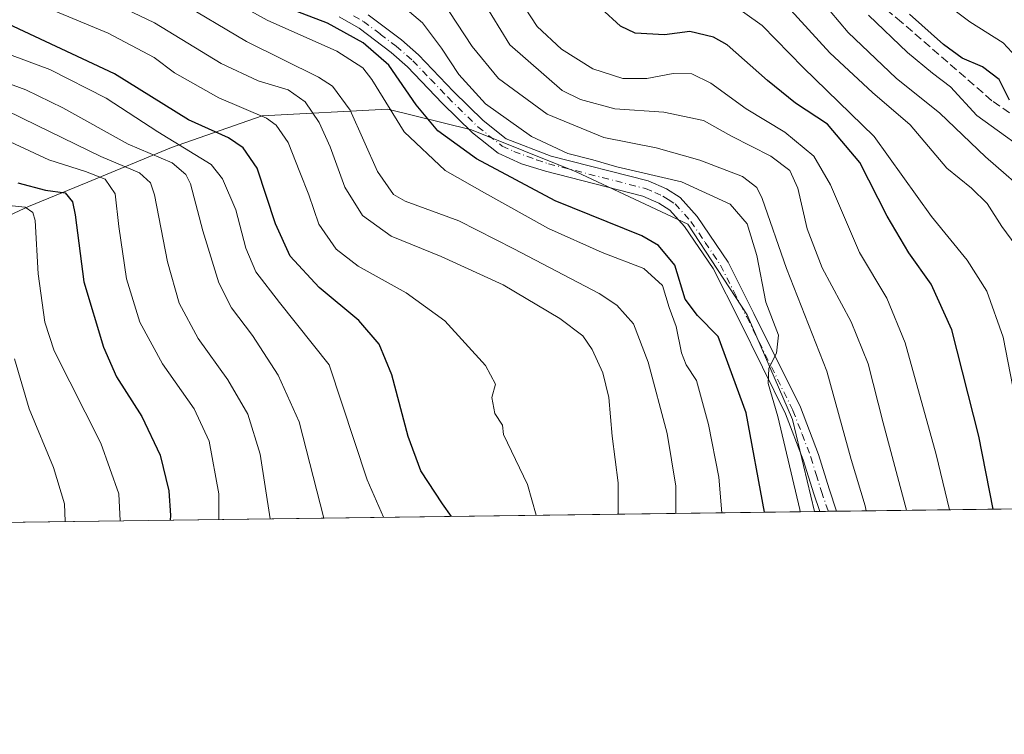
# Model space of a CAD drawing. Units: metres. Extents: x 589748 to 593197, y 4777605 to 4779964.
# Drawn here: x 592897 to 593090, y 4777605 to 4777746 of the extents above; entities that cross this region are included whole.
import ezdxf

# ---------------------------------------------------------------- set-up
doc = ezdxf.new("R2010")
doc.units = ezdxf.units.M
doc.header["$MEASUREMENT"] = 0
doc.linetypes.add('DGN Style 3', pattern=[2.307223458686699, 1.648016756204785, -0.6592067024819142])
doc.linetypes.add('DGN Style 4', pattern=[2.6384748266838614, 1.318413404963828, -0.6592067024819142, 0.001648016756204785, -0.6592067024819142])
for name, color, linetype, lineweight in [('Arbolado forestal CxS', 92, 'Continuous', 0), ('Comarca CxS', 21, 'Continuous', 0), ('Comunidad Autónoma CxS', 142, 'Continuous', 0), ('Corriente artificial lineal', 4, 'DGN Style 3', 13), ('Curva de nivel maestra', 30, 'Continuous', 30), ('Curva de nivel normal', 30, 'Continuous', 0), ('Municipio CxS', 4, 'Continuous', 0), ('Pista no pavimentada Cxs', 111, 'Continuous', 0), ('Pista no pavimentada eje', 91, 'DGN Style 4', 0), ('Provincia CxS', 1, 'Continuous', 0)]:
    doc.layers.add(name, color=color, linetype=linetype, lineweight=lineweight)

# ---------------------------------------------------------------- blocks, each defined once
blk = doc.blocks.new('*U12')
at = {"layer": 'Arbolado forestal CxS', "color": 92, "linetype": 'Continuous', "lineweight": 0}
blk.add_polyline3d([(593172.6699999999, 4777650.810000001, 242.2274000000034), (593053.0729, 4777649.203500001, 269.6165000000037), (593048.7709999997, 4777667.3671, 269.7146999999969), (593039.8387000002, 4777687.9801, 271.4514999999956), (593028.1579999998, 4777705.844699999, 271.1708000000072), (593006.1709000003, 4777716.1513, 269.6459000000032), (592985.5577999996, 4777724.396500001, 272.1125000000029), (592969.0673000002, 4777728.519099999, 281.2121999999945), (592944.3317, 4777727.144900001, 294.4349999999977), (592926.4671, 4777720.960999999, 305.7312999999995), (592909.9765999997, 4777714.09, 320.2645000000048), (592898.2959000003, 4777709.280300001, 328.022299999997), (592890.7378000002, 4777705.844699999, 333.0268000000069)], dxfattribs=at)

msp = doc.modelspace()

# ---------------------------------------------------------------- linework, layer by layer
at = {"layer": 'Arbolado forestal CxS', "color": 92, "linetype": 'Continuous', "lineweight": 0, "extrusion": (0.4195417095158726, 0.00563530119468648, 0.9077185672646255), "elevation": 275978.7281635207, "flags": 128}
msp.add_lwpolyline([(4769253.076439208, -596409.8976636577), (4769253.076439208, -596206.4675892818)], dxfattribs=at)
at = {"layer": 'Arbolado forestal CxS', "color": 92, "linetype": 'Continuous', "lineweight": 0, "extrusion": (0.3521034358792956, 0.004763211486876475, 0.9359489741745146), "elevation": 231825.325444627, "flags": 128}
msp.add_lwpolyline([(4769190.0862114, -615408.9962673809), (4769190.0862114, -615407.8904435392)], dxfattribs=at)
at = {"layer": 'Arbolado forestal CxS', "color": 92, "linetype": 'Continuous', "lineweight": 0, "extrusion": (0.3512361484375897, 0.004708935994224038, 0.9362750631905828), "elevation": 231051.7555917666, "flags": 128}
msp.add_lwpolyline([(4769269.690654176, -615084.7032082236), (4769269.690654176, -615082.918529538)], dxfattribs=at)
at = {"layer": 'Arbolado forestal CxS', "color": 92, "linetype": 'Continuous', "lineweight": 0, "extrusion": (0.3501851994935539, 0.00471552244473974, 0.9366686126393545), "elevation": 230460.0577053583, "flags": 128}
msp.add_lwpolyline([(4769230.894652083, -615609.0641872138), (4769230.894652083, -615607.2801501903)], dxfattribs=at)
at = {"layer": 'Arbolado forestal CxS', "color": 92, "linetype": 'Continuous', "lineweight": 0, "extrusion": (0.5722148426892524, 0.007684721860205466, 0.8200677526009944), "elevation": 376290.9388253006, "flags": 128}
msp.add_lwpolyline([(4769254.558980676, -538829.8066392939), (4769254.558980676, -538763.1813801972)], dxfattribs=at)
at = {"layer": 'Arbolado forestal CxS', "color": 92, "linetype": 'Continuous', "lineweight": 0}
msp.add_polyline3d([(593053.0729, 4777649.203500001, 269.6165000000037), (592868.4321999997, 4777646.723400001, 354.9716000000044), (592871.4863, 4777657.718699999, 353.6457999999984), (592877.9490999999, 4777673.229900001, 349.9260999999969), (592877.9490999999, 4777688.740900001, 350.7649999999995), (592874.0714999996, 4777702.9593, 341.8678000000073), (592890.7378000002, 4777705.844699999, 333.0268000000069), (592898.2959000003, 4777709.280300001, 328.022299999997), (592909.9765999997, 4777714.09, 320.2645000000048), (592926.4671, 4777720.960999999, 305.7312999999995), (592944.3317, 4777727.144900001, 294.4349999999977), (592969.0673000002, 4777728.519099999, 281.2121999999945), (592985.5577999996, 4777724.396500001, 272.1125000000029), (593006.1709000003, 4777716.1513, 269.6459000000032), (593028.1579999998, 4777705.844699999, 271.1708000000072), (593039.8387000002, 4777687.9801, 271.4514999999956), (593048.7709999997, 4777667.3671, 269.7146999999969)], close=True, dxfattribs=at)
msp.add_polyline3d([(593053.0729, 4777649.203700001, 269.6165000000037), (593048.7709999997, 4777667.3671, 269.7146999999969), (593039.8387000002, 4777687.9801, 271.4514999999956), (593028.1579999998, 4777705.844699999, 271.1708000000072), (593006.1709000003, 4777716.1513, 269.6459000000032), (592985.5577999996, 4777724.396500001, 272.1125000000029), (592969.0673000002, 4777728.519099999, 281.2121999999945), (592944.3317, 4777727.144900001, 294.4349999999977), (592926.4671, 4777720.960999999, 305.7312999999995), (592909.9765999997, 4777714.09, 320.2645000000048), (592898.2959000003, 4777709.280300001, 328.022299999997), (592890.7378000002, 4777705.844699999, 333.0268000000069), (592874.0714999996, 4777702.9593, 341.8678000000073)], dxfattribs=at)
msp.add_polyline3d([(593053.0729, 4777649.203700001, 269.6165000000037), (593048.7709999997, 4777667.3671, 269.7146999999969), (593039.8387000002, 4777687.9801, 271.4514999999956), (593028.1579999998, 4777705.844699999, 271.1708000000072), (593006.1709000003, 4777716.1513, 269.6459000000032), (592985.5577999996, 4777724.396500001, 272.1125000000029), (592969.0673000002, 4777728.519099999, 281.2121999999945), (592944.3317, 4777727.144900001, 294.4349999999977), (592926.4671, 4777720.960999999, 305.7312999999995), (592909.9765999997, 4777714.09, 320.2645000000048), (592898.2959000003, 4777709.280300001, 328.022299999997), (592890.7378000002, 4777705.844699999, 333.0268000000069), (592874.0714999996, 4777702.9593, 341.8678000000073)], dxfattribs=at)
at = {"layer": 'Comarca CxS', "color": 21, "linetype": 'Continuous', "lineweight": 0, "flags": 128}
msp.add_lwpolyline([(590056.9381151488, 4777608.959255504), (589784.5100006904, 4777605.299982185), (589753.9200006897, 4779918.899982163), (593140.9400007175, 4779964.389982164), (593144.9016526493, 4779675.527748333), (593169.9340784958, 4777850.298634226), (593171.6911540105, 4777722.182190232), (593172.670000716, 4777650.809982185)], close=True, dxfattribs=at)
at = {"layer": 'Comunidad Autónoma CxS', "color": 142, "linetype": 'Continuous', "lineweight": 0, "flags": 128}
msp.add_lwpolyline([(590056.9381151488, 4777608.959255504), (589784.5100006904, 4777605.299982185), (589753.9200006897, 4779918.899982163), (593140.9400007175, 4779964.389982164), (593144.9016526493, 4779675.527748333), (593169.9340784958, 4777850.298634226), (593171.6911540105, 4777722.182190232), (593172.670000716, 4777650.809982185)], close=True, dxfattribs=at)
at = {"layer": 'Corriente artificial lineal', "color": 4, "linetype": 'DGN Style 3', "lineweight": 13}
msp.add_polyline3d([(593116.6190999999, 4777664.227, 227.5901000000013), (593116.8191999998, 4777667.947899999, 227.366200000004), (593117.3448000001, 4777691.448899999, 227.195200000002), (593116.2865000004, 4777701.9264, 227.1300000000047), (593113.4288999997, 4777710.816400001, 226.5154000000039), (593108.6568, 4777716.0406, 226.0426000000007), (593088.0329, 4777730.161900001, 226.1757000000071), (593070.2341999998, 4777745.6216, 225.3757999999943), (593057.0766000003, 4777756.6732, 226.0357999999979), (593052.7903000005, 4777758.1019, 226.0339999999997), (593044.3765000004, 4777760.006899999, 227.3451000000059), (593035.1689999999, 4777764.293199999, 225.6367999999929), (593028.2898000004, 4777767.0713, 226.4471999999951), (593023.2626999998, 4777772.098400001, 227.030899999998), (593018.5001999997, 4777778.316099999, 227.4064999999973), (593018.9808999998, 4777780.9518, 228.3214000000008)], dxfattribs=at)
at = {"layer": 'Curva de nivel maestra', "color": 30, "linetype": 'Continuous', "lineweight": 30, "flags": 128}
for points, elevation in [([(593043.2322000006, 4777649.071599999), (593039.6100000005, 4777668.620100001), (593034.0999999996, 4777683.6601), (593030.0199999996, 4777687.850099999), (593027.6200000001, 4777691.0601), (593025.6100000005, 4777697.770099999), (593022.3899999997, 4777701.640100001), (593019.0800000001, 4777703.5001), (593002.0300000003, 4777710.4301), (592986.5099999999, 4777718.6801), (592978.9000000004, 4777724.190099999), (592974.6399999997, 4777729.340100001), (592969.2400000002, 4777737.1801), (592964.1799999997, 4777741.590100001), (592957.1600000003, 4777745.420100001), (592949.4400000004, 4777748.4001)], 275), ([(593088.2494000001, 4777649.676300001), (593085.4400000004, 4777664.020099999), (593080.1299999999, 4777685.020099999), (593076.0700000003, 4777693.9801), (593071.6399999997, 4777700.1801), (593067.4100000003, 4777707.380100001), (593062.04, 4777717.9901), (593055.6200000001, 4777725.5601), (593049.3600000005, 4777729.640100001), (593043.8600000005, 4777734.140100001), (593035.9199999999, 4777741.190099999), (593033.2000000002, 4777742.690099999), (593028.54, 4777743.8101), (593023.5199999996, 4777743.120100001), (593017.7800000003, 4777743.470100001), (593014.9000000004, 4777744.840100001), (593011.0199999996, 4777748.370100001)], 250), ([(593091.4699999997, 4777730.270099999), (593089.4400000004, 4777734.360099999), (593086.1600000003, 4777736.850099999), (593082.1699999999, 4777738.5101), (593078.5, 4777741.220100001), (593071.8099999996, 4777747.2401)], 225), ([(592981.6200000001, 4777648.244000001), (592979.8399999999, 4777650.720100001), (592975.5700000003, 4777657.220100001), (592973.0300000003, 4777663.9801), (592969.8399999999, 4777676.120100001), (592967.3600000005, 4777682.1801), (592963.3600000005, 4777686.840100001), (592955.5300000003, 4777693.340100001), (592949.8399999999, 4777699.520099999), (592946.9199999999, 4777705.880100001), (592943.2999999998, 4777716.840100001), (592940.5499999998, 4777720.870100001), (592937.6500000004, 4777722.850099999), (592929.7800000003, 4777726.370100001), (592915.2000000002, 4777735.420100001), (592893.2199999997, 4777745.790100001)], 300), ([(592896.1900000004, 4777713.940099999), (592901.6399999997, 4777712.520099999), (592905.54, 4777712.0001), (592906.9500000002, 4777710.200099999), (592907.4600000001, 4777707.6801), (592909.2000000002, 4777694.440099999), (592913.0599999996, 4777681.5601), (592915.6100000005, 4777675.770099999), (592920.6399999997, 4777667.920100001), (592924.2400000002, 4777660.300100001), (592925.9000000004, 4777653.270099999), (592926.2599999999, 4777648.4101), (592926.1687000003, 4777647.499199999)], 325), ([(593043.2322000006, 4777649.0714), (593043.2322000006, 4777649.071599999)], 275)]:
    msp.add_lwpolyline(points, dxfattribs=dict(at, elevation=elevation))
at = {"layer": 'Curva de nivel normal', "color": 30, "linetype": 'Continuous', "lineweight": 0, "flags": 128}
for points, elevation in [([(593025.8082999998, 4777648.837300001), (593025.7699999996, 4777654.189999999), (593024.04, 4777664.600000001), (593020.3300000001, 4777678.609999999), (593017.4500000002, 4777686.189999999), (593014.1600000003, 4777689.859999999), (593010.6900000004, 4777692.17), (592993.9000000004, 4777700.970000001), (592983.0599999996, 4777706.480000001), (592972.4500000002, 4777710.359999999), (592970.1799999997, 4777711.689999999), (592967.0199999996, 4777716.210000001), (592961.6500000004, 4777728.289999999), (592958.1900000004, 4777733.029999999), (592955.4299999997, 4777734.779999999), (592941.2100000001, 4777741.800000001), (592927.4699999997, 4777750), (592918.5700000003, 4777753.9), (592913.1399999997, 4777756.58), (592904.4299999997, 4777760.180000001), (592891.6900000004, 4777764.92)], 285), ([(592887.8399999999, 4777761.220000001), (592898.5899999999, 4777756.060000001), (592908.8899999997, 4777752.34), (592923.1200000001, 4777745.51), (592936.2199999997, 4777737.470000001), (592943.5199999996, 4777734.039999999), (592949.4400000004, 4777732.27), (592952.7800000003, 4777729.9), (592955.5300000003, 4777725.869999999), (592957.7199999997, 4777721.07), (592960.5899999999, 4777713.140000001), (592964.0599999996, 4777707.560000001), (592969.7100000001, 4777703.49), (592979.5499999998, 4777699.480000001), (592991.7800000003, 4777693.890000001), (593002.9299999997, 4777687.24), (593007.4299999997, 4777683.82), (593009.29, 4777681.130000001), (593011.4000000004, 4777676.52), (593012.5800000001, 4777671.67), (593013.25, 4777664.02), (593014.4500000002, 4777654.84), (593014.4500000002, 4777648.684699999)], 290), ([(593034.8212000001, 4777648.9584), (593034.2599999999, 4777655.960000001), (593032.2100000001, 4777666.359999999), (593029.8300000001, 4777675.02), (593027.8300000001, 4777678.109999999), (593026.9000000004, 4777680.470000001), (593025.8600000005, 4777685.66), (593024.4800000006, 4777689.390000001), (593023.1299999999, 4777693.74), (593019.4500000002, 4777697.060000001), (593011.29, 4777700.230000001), (593000.7100000001, 4777704.980000001), (592988.0800000001, 4777712.02), (592980.3399999999, 4777716.42), (592972.2800000003, 4777724.02), (592965.9299999997, 4777734.34), (592964.1100000005, 4777736.630000001), (592959.04, 4777739.9), (592945.2800000003, 4777746.01), (592932.4100000003, 4777753.199999999)], 280), ([(593073.1799999997, 4777753.630000001), (593083.7000000002, 4777745.699999999), (593090.2400000002, 4777741.529999999), (593093.6500000004, 4777737.859999999)], 220), ([(592998.2839000003, 4777648.467599999), (592996.5899999999, 4777654.529999999), (592991.8600000005, 4777664.350000001), (592991.6500000004, 4777666.24), (592990.1100000005, 4777668.52), (592989.5300000003, 4777671.699999999), (592990.25, 4777674.27), (592988.3200000003, 4777677.970000001), (592980.2599999999, 4777686.76), (592972.6699999999, 4777692.32), (592963.2199999997, 4777697.52), (592958.8700000001, 4777700.869999999), (592955.4900000002, 4777705.850000001), (592953.5099999999, 4777711.619999999), (592951.7000000002, 4777716.060000001), (592949.4500000002, 4777721.9), (592947.0899999999, 4777725.310000001), (592945.1399999997, 4777726.720000001), (592935.79, 4777730.710000001), (592927.0599999996, 4777735.630000001), (592923.0199999996, 4777738.66), (592913.9900000002, 4777743.449999999), (592893.8899999997, 4777751.859999999)], 295), ([(593079.6711999997, 4777649.560799999), (593077.0800000001, 4777660.449999999), (593070.9199999999, 4777682.42), (593067.3200000003, 4777691.24), (593061.9800000006, 4777700.26), (593056.2300000006, 4777713.59), (593052.9699999997, 4777719.24), (593047.2400000002, 4777723.939999999), (593039.6299999999, 4777728.57), (593032.6399999997, 4777733.58), (593028.9600000001, 4777735.470000001), (593025.2800000003, 4777735.539999999), (593020.0499999998, 4777734.539999999), (593015.3499999996, 4777734.539999999), (593009.4000000004, 4777736.449999999), (593003.2599999999, 4777740.289999999), (592998.4400000004, 4777744.779999999), (592994.8700000001, 4777750.369999999)], 255), ([(592972.4900000002, 4777748.4), (592975.8799999999, 4777745.480000001), (592979.5999999996, 4777740.529999999), (592983.0300000003, 4777735.300000001), (592988.3200000003, 4777729.550000001), (592997.3399999999, 4777723.109999999), (593004.5199999996, 4777719.74), (593009.4000000004, 4777718.5), (593014.1500000004, 4777717.100000001), (593026.8899999997, 4777714.180000001), (593036.4500000002, 4777709.800000001), (593039.7999999998, 4777705.92), (593041.7199999997, 4777699.66), (593043.5099999999, 4777690.460000001), (593046, 4777683.930000001), (593045.6299999999, 4777680.380000001), (593044.0800000001, 4777677.430000001), (593043.9400000004, 4777674.42), (593045.8600000005, 4777667.92), (593050.2100000001, 4777649.58), (593050.2747, 4777649.165999999)], 270), ([(592987.7699999996, 4777749.859999999), (592993.1100000005, 4777741.17), (593003.4100000003, 4777732.189999999), (593006.9699999997, 4777730.369999999), (593013.7400000002, 4777728.58), (593023.4400000004, 4777727.880000001), (593031.2000000002, 4777726.279999999), (593036.7599999999, 4777723.140000001), (593044.5199999996, 4777719.220000001), (593048.2000000002, 4777716.42), (593049.7800000003, 4777712.939999999), (593051.6200000001, 4777704.91), (593054.5999999996, 4777697.230000001), (593060.2999999998, 4777686.59), (593063.6600000003, 4777678.279999999), (593066.6299999999, 4777666.67), (593071.2089000001, 4777649.447100001)], 260), ([(593092.1200000001, 4777673.74), (593090.2400000002, 4777683.529999999), (593087.0300000003, 4777692.65), (593083.1399999997, 4777698.75), (593076.1500000004, 4777707.350000001), (593064.8200000003, 4777723.119999999), (593050.8399999999, 4777736.710000001), (593042.75, 4777744.980000001), (593036.4199999999, 4777749.52)], 245), ([(593093.6399999997, 4777700.350000001), (593090.0099999999, 4777705.350000001), (593087.0999999996, 4777709.92), (593084, 4777712.9), (593079.1600000003, 4777716.880000001), (593071.9100000003, 4777725.380000001), (593064.5, 4777731.779999999), (593056.0999999996, 4777739.58), (593047.7100000001, 4777748.800000001)], 240), ([(593096.4199999999, 4777710.680000001), (593086.7800000003, 4777719.07), (593077.7999999998, 4777727.680000001), (593069.2000000002, 4777734.600000001), (593059.7000000002, 4777743.619999999), (593054.4000000004, 4777749.869999999)], 235), ([(593063.2921000002, 4777649.3408), (593063.0599999996, 4777650.34), (593060.3200000003, 4777659.480000001), (593055.54, 4777676.83), (593047.5999999996, 4777697.119999999), (593042.7599999999, 4777710.880000001), (593041.7599999999, 4777713.02), (593038.9299999997, 4777715.199999999), (593030.4800000006, 4777718.41), (593021.9199999999, 4777720.859999999), (593011.6100000005, 4777722.930000001), (593000.4299999997, 4777727.49), (592990.8399999999, 4777734.560000001), (592985.6699999999, 4777740.810000001), (592981.1200000001, 4777747.74)], 265), ([(593063.7300000006, 4777747), (593071.3899999997, 4777739.66), (593076.3200000003, 4777735.600000001), (593079.8700000001, 4777732.880000001), (593085.0300000003, 4777727.27), (593097.9600000001, 4777717.930000001)], 230), ([(592968.2114000004, 4777648.0637), (592965.0099999999, 4777655.460000001), (592957.4900000002, 4777678.09), (592947.7400000002, 4777690.369999999), (592943.0800000001, 4777696.439999999), (592941.0999999996, 4777701.119999999), (592939.1399999997, 4777708.67), (592936.5099999999, 4777714.789999999), (592934.2300000006, 4777717.58), (592923.7699999996, 4777724.039999999), (592913.6100000005, 4777730.640000001), (592902.4900000002, 4777736.289999999), (592892.75, 4777739.890000001)], 305), ([(592945.8947000002, 4777647.764000001), (592943.9299999997, 4777660.529999999), (592941.4800000006, 4777668.41), (592937.5199999996, 4777675.119999999), (592931.6799999997, 4777683.289999999), (592927.9299999997, 4777690.25), (592925.6399999997, 4777698.4), (592923.0700000003, 4777711.58), (592922.3099999996, 4777713.980000001), (592920.1399999997, 4777715.91), (592912.5, 4777719.140000001), (592900.0199999996, 4777725.279999999), (592884.6200000001, 4777732.730000001)], 315), ([(592892.2100000001, 4777734.350000001), (592897.7599999999, 4777732.32), (592905.0499999998, 4777728.75), (592917.8899999997, 4777721.560000001), (592926.5599999996, 4777717.92), (592929.2800000003, 4777715.609999999), (592930.1600000003, 4777713.75), (592932.5999999996, 4777704.52), (592935.7800000003, 4777694.279999999), (592938.2400000002, 4777689.359999999), (592942.4199999999, 4777683.92), (592947.4500000002, 4777676.07), (592951.5899999999, 4777666.890000001), (592956.4321999997, 4777647.9055)], 310), ([(592935.7664999999, 4777647.627900001), (592935.75, 4777652.720000001), (592933.8899999997, 4777663.050000001), (592930.9400000004, 4777669.42), (592924.7000000002, 4777678.279999999), (592920.2000000002, 4777686.51), (592917.6100000005, 4777695.050000001), (592916.0599999996, 4777705.380000001), (592915.3600000005, 4777711.779999999), (592913.4000000004, 4777714.710000001), (592909.5300000003, 4777716.220000001), (592902.3200000003, 4777718.5), (592880.4699999997, 4777728.65)], 320), ([(592916.3331000004, 4777647.366900001), (592916.0599999996, 4777652.680000001), (592912.5099999999, 4777662.640000001), (592903.3700000001, 4777680.880000001), (592901.5300000003, 4777686.52), (592900.1900000004, 4777696.07), (592899.5999999996, 4777706.539999999), (592899.1200000001, 4777708.15), (592897.6200000001, 4777709.199999999), (592894.4199999999, 4777709.52)], 330), ([(592895.5499999998, 4777679.300000001), (592898.4400000004, 4777669.41), (592903.2300000006, 4777657.859999999), (592905.3499999996, 4777650.730000001), (592905.5318, 4777647.221799999)], 335)]:
    msp.add_lwpolyline(points, dxfattribs=dict(at, elevation=elevation))
at = {"layer": 'Municipio CxS', "color": 4, "linetype": 'Continuous', "lineweight": 0, "flags": 128}
msp.add_lwpolyline([(593172.670000716, 4777650.809982185), (590056.9381151488, 4777608.959255504)], dxfattribs=at)
at = {"layer": 'Pista no pavimentada Cxs', "color": 111, "linetype": 'Continuous', "lineweight": 0, "extrusion": (0.2219212622704466, 0.002981795096493547, 0.9750600300752228), "elevation": 146122.3179592217, "flags": 128}
msp.add_lwpolyline([(4769250.294191829, -640741.4344437609), (4769250.294191828, -640738.0069608076)], dxfattribs=at)
at = {"layer": 'Pista no pavimentada Cxs', "color": 111, "linetype": 'Continuous', "lineweight": 0}
for points in [[(592965.1601, 4777747.0801, 276.1784000000043), (592971.7200999996, 4777742.1601, 275.2039999999979), (592975.1101000002, 4777739.170100001, 275.0258999999933), (592982.0201000003, 4777731.940099999, 274.506899999993), (592987.8300999999, 4777726.2301, 271.8524999999936), (592992.3800999997, 4777722.610099999, 271.3316999999952), (593001.2500999998, 4777719.2401, 270.1692999999942), (593020.3501000004, 4777714.340100001, 272.2114000000001), (593023.9401000004, 4777712.770099999, 273.8674000000028), (593026.6501000002, 4777711.050100001, 275.9869000000036), (593030.0001999997, 4777707.350099999, 271.7385999999969), (593036.0601000005, 4777698.350099999, 271.8218000000052), (593041.1700999998, 4777688.2501, 273.5700999999972), (593050.3101000005, 4777669.7601, 270.8871000000072), (593053.8800999997, 4777660.440099999, 271.2302999999956), (593055.9801000003, 4777653.6601, 273.4277000000002), (593057.4494000003, 4777649.2623, 271.0488999999943), (593054.1075999998, 4777649.217399999, 271.809699999998), (593052.9501, 4777652.6801, 270.7932000000001), (593050.8601000002, 4777659.390100001, 272.153999999995), (593047.3901000004, 4777668.4801, 272.0209000000032), (593038.3202000001, 4777686.8201, 273.1918000000005), (593033.1101000002, 4777697.100099999, 273.0553000000073), (593027.4901000002, 4777705.380100001, 275.2795000000042), (593024.5800999999, 4777708.590100001, 272.795499999993), (593022.4401000004, 4777709.940099999, 272.3043000000035), (593019.3101000005, 4777711.3201, 273.5544999999984), (593000.1301999995, 4777716.2401, 273.7786000000052), (592995.3701, 4777717.7401, 273.7768999999971), (592990.7901, 4777719.800100001, 275.2746000000043), (592985.7101999996, 4777723.840100001, 274.0497999999934), (592979.7500999998, 4777729.700099999, 274.6772000000055), (592972.9001000002, 4777736.860099999, 275.1696999999986), (592969.7001, 4777739.6801, 276.4866999999941), (592963.3901000004, 4777744.420100001, 277.0871999999945), (592959.4801000003, 4777746.710100001, 279.4934000000067)], [(593054.1076999997, 4777649.217499999, 271.809699999998), (593052.9501, 4777652.6801, 270.7932000000001), (593050.8601000002, 4777659.390100001, 272.153999999995), (593047.3901000004, 4777668.4801, 272.0209000000032), (593038.3202000001, 4777686.8201, 273.1918000000005), (593033.1101000002, 4777697.100099999, 273.0553000000073), (593027.4901000002, 4777705.380100001, 275.2795000000042), (593024.5800999999, 4777708.590100001, 272.795499999993), (593022.4401000004, 4777709.940099999, 272.3043000000035), (593019.3101000005, 4777711.3201, 273.5544999999984), (593000.1301999995, 4777716.2401, 273.7786000000052), (592995.3701, 4777717.7401, 273.7768999999971), (592990.7901, 4777719.800100001, 275.2746000000043), (592985.7101999996, 4777723.840100001, 274.0497999999934), (592979.7500999998, 4777729.700099999, 274.6772000000055), (592972.9001000002, 4777736.860099999, 275.1696999999986), (592969.7001, 4777739.6801, 276.4866999999941), (592963.3901000004, 4777744.420100001, 277.0871999999945), (592959.4801000003, 4777746.710100001, 279.4934000000067)], [(592965.1601, 4777747.0801, 276.1784000000043), (592971.7200999996, 4777742.1601, 275.2039999999979), (592975.1101000002, 4777739.170100001, 275.0258999999933), (592982.0201000003, 4777731.940099999, 274.506899999993), (592987.8300999999, 4777726.2301, 271.8524999999936), (592992.3800999997, 4777722.610099999, 271.3316999999952), (593001.2500999998, 4777719.2401, 270.1692999999942), (593020.3501000004, 4777714.340100001, 272.2114000000001), (593023.9401000004, 4777712.770099999, 273.8674000000028), (593026.6501000002, 4777711.050100001, 275.9869000000036), (593030.0001999997, 4777707.350099999, 271.7385999999969), (593036.0601000005, 4777698.350099999, 271.8218000000052), (593041.1700999998, 4777688.2501, 273.5700999999972), (593050.3101000005, 4777669.7601, 270.8871000000072), (593053.8800999997, 4777660.440099999, 271.2302999999956), (593055.9801000003, 4777653.6601, 273.4277000000002), (593057.4494000003, 4777649.262399999, 271.0489999999991)]]:
    msp.add_polyline3d(points, dxfattribs=at)
at = {"layer": 'Pista no pavimentada eje', "color": 91, "linetype": 'DGN Style 4', "lineweight": 0}
msp.add_polyline3d([(592962.3201000001, 4777746.895099999, 275.5795000000071), (592964.2751000002, 4777745.7501, 276.366399999999), (592967.5551000005, 4777743.290100001, 275.7445000000007), (592970.7100999998, 4777740.920100001, 275.6399999999995), (592974.0050999997, 4777738.015100001, 274.6223999999929), (592977.4600999998, 4777734.4001, 273.5481), (592980.8850999996, 4777730.8201, 274.3632000000071), (592986.7701000003, 4777725.0351, 272.8445999999968), (592991.5850999998, 4777721.2051, 273.2314999999944), (592993.8750999998, 4777720.175100001, 272.8242000000027), (592998.3101000005, 4777718.4901, 270.9318999999959), (593000.6901000004, 4777717.7401, 271.5834999999934), (593019.8300999999, 4777712.8301, 272.0665000000009), (593021.6250999998, 4777712.045100001, 272.0466000000015), (593023.1901000004, 4777711.3551, 272.6907999999967), (593024.2600999996, 4777710.6801, 273.5610000000015), (593025.6151000002, 4777709.8201, 273.9655000000057), (593028.7451, 4777706.3651, 273.1224999999977), (593031.5551000005, 4777702.225099999, 274.0178000000014), (593034.5850999998, 4777697.725099999, 272.4257999999973), (593037.1901000004, 4777692.585100001, 271.6687999999995), (593039.7451, 4777687.5351, 273.2296000000061), (593048.8501000004, 4777669.120100001, 271.2642000000051), (593050.6350999996, 4777664.460100001, 270.2204000000056), (593052.3701, 4777659.915100001, 270.8849999999948), (593053.4200999998, 4777656.5251, 272.6293000000005), (593054.4650999998, 4777653.170100001, 272.0388999999996), (593055.7785, 4777649.239900001, 271.4192000000039)], dxfattribs=at)
at = {"layer": 'Provincia CxS', "color": 1, "linetype": 'Continuous', "lineweight": 0, "flags": 128}
msp.add_lwpolyline([(590056.9381151488, 4777608.959255504), (589784.5100006904, 4777605.299982185), (589753.9200006897, 4779918.899982163), (593140.9400007175, 4779964.389982164), (593144.9016526493, 4779675.527748333), (593169.9340784958, 4777850.298634226), (593171.6911540105, 4777722.182190232), (593172.670000716, 4777650.809982185)], close=True, dxfattribs=at)

# ---------------------------------------------------------------- block references
at = {"layer": 'Arbolado forestal CxS', "color": 92, "linetype": 'Continuous', "lineweight": 0}
msp.add_blockref('*U12', (0, 0), dxfattribs=at)

doc.saveas('drawing.dxf')
